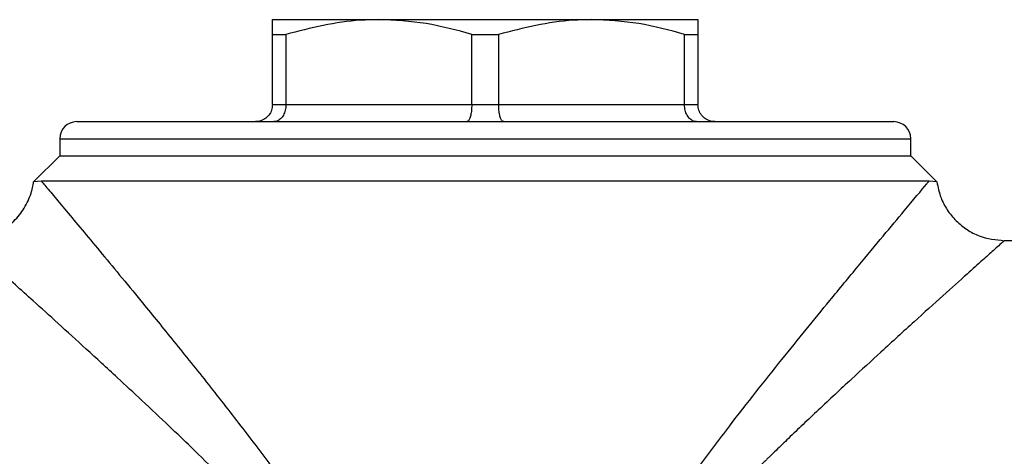
# Model space of a CAD drawing. Extents: x 106 to 300, y 47 to 278.
# Drawn here: x 123 to 152, y 159 to 172 of the extents above; entities that cross this region are included whole.
import ezdxf

# ---------------------------------------------------------------- set-up
doc = ezdxf.new("R2010")
doc.units = 0
doc.layers.get('0').update_dxf_attribs({"linetype": 'CONTINUOUS'})

msp = doc.modelspace()

# ---------------------------------------------------------------- linework, layer by layer
at = {"color": 7, "linetype": 'CONTINUOUS'}
for p, q in [((130.286, 171.669), (133.411, 171.669)), ((133.411, 171.669), (139.661, 171.669)), ((139.661, 171.669), (142.786, 171.669)), ((130.286, 171.236), (130.681, 171.236)), ((130.286, 169.169), (130.286, 171.236)), ((130.681, 171.236), (130.681, 169.169)), ((136.141, 171.236), (136.931, 171.236)), ((136.141, 169.169), (136.141, 171.236)), ((136.931, 171.236), (136.931, 169.169)), ((142.391, 169.169), (142.391, 171.236)), ((142.391, 171.236), (142.786, 171.236)), ((142.786, 171.236), (142.786, 169.169)), ((130.286, 169.169), (130.681, 169.169)), ((130.681, 169.169), (136.141, 169.169)), ((136.141, 169.169), (136.931, 169.169)), ((136.931, 169.169), (142.391, 169.169)), ((142.391, 169.169), (142.786, 169.169)), ((124.536, 168.669), (148.536, 168.669)), ((124.036, 168.169), (124.036, 167.669)), ((149.036, 167.669), (149.036, 168.169)), ((124.036, 167.669), (123.268, 166.901)), ((124.036, 167.669), (149.036, 167.669)), ((149.804, 166.901), (149.036, 167.669)), ((123.496, 166.919), (123.268, 166.901)), ((149.576, 166.919), (123.496, 166.919)), ((149.804, 166.901), (149.576, 166.919)), ((155.81, 165.169), (151.786, 165.169))]:
    msp.add_line(p, q, dxfattribs=at)
at = {"color": 8, "linetype": 'CONTINUOUS'}
msp.add_line((124.036, 168.169), (149.036, 168.169), dxfattribs=at)
at = {"color": 7, "linetype": 'CONTINUOUS'}
for centre, start, end in [((124.536, 168.169), 90, 180), ((148.536, 168.169), 0, 90)]:
    msp.add_arc(centre, 0.5, start, end, dxfattribs=at)
for points, knots in [([(130.286, 171.236), (130.286, 171.398), (130.286, 171.634), (130.286, 171.66), (130.286, 171.669)], [0, 0, 0, 0, 0.68816, 1, 1, 1, 1]), ([(133.411, 171.669), (133.233, 171.666), (132.313, 171.649), (131.41, 171.42), (130.681, 171.236)], [0, 0, 0, 0, 0.193172, 1, 1, 1, 1]), ([(136.141, 171.236), (135.696, 171.358), (134.798, 171.604), (133.876, 171.647), (133.411, 171.669)], [0, 0, 0, 0, 0.496204, 1, 1, 1, 1]), ([(139.661, 171.669), (139.483, 171.666), (138.563, 171.649), (137.66, 171.42), (136.931, 171.236)], [0, 0, 0, 0, 0.193172, 1, 1, 1, 1]), ([(142.391, 171.236), (141.946, 171.358), (141.048, 171.604), (140.126, 171.647), (139.661, 171.669)], [0, 0, 0, 0, 0.496204, 1, 1, 1, 1]), ([(142.786, 171.669), (142.786, 171.66), (142.786, 171.634), (142.786, 171.398), (142.786, 171.236)], [0, 0, 0, 0, 0.31184, 1, 1, 1, 1]), ([(130.286, 169.169), (130.281, 169.114), (130.27, 169.004), (130.187, 168.856), (130.065, 168.743), (129.925, 168.681), (129.829, 168.669), (129.788, 168.669), (129.786, 168.669)], [0, 0, 0, 0, 0.207595, 0.4151, 0.62514, 0.84057, 0.993957, 1, 1, 1, 1]), ([(130.681, 169.169), (130.677, 169.114), (130.67, 169.004), (130.611, 168.856), (130.525, 168.743), (130.427, 168.681), (130.36, 168.669), (130.331, 168.669), (130.33, 168.669)], [0, 0, 0, 0, 0.207595, 0.4151, 0.62514, 0.84057, 0.993957, 1, 1, 1, 1]), ([(136.141, 169.169), (136.139, 169.114), (136.136, 169.004), (136.112, 168.856), (136.076, 168.743), (136.034, 168.681), (136.005, 168.669), (135.993, 168.669), (135.992, 168.669)], [0, 0, 0, 0, 0.207595, 0.4151, 0.62514, 0.84057, 0.993957, 1, 1, 1, 1]), ([(137.08, 168.669), (137.079, 168.669), (137.067, 168.669), (137.038, 168.681), (136.996, 168.743), (136.96, 168.856), (136.936, 169.004), (136.933, 169.114), (136.931, 169.169)], [0, 0, 0, 0, 0.006043, 0.15943, 0.37486, 0.5849, 0.792405, 1, 1, 1, 1]), ([(142.742, 168.669), (142.741, 168.669), (142.712, 168.669), (142.645, 168.681), (142.547, 168.743), (142.461, 168.856), (142.402, 169.004), (142.395, 169.114), (142.391, 169.169)], [0, 0, 0, 0, 0.006043, 0.15943, 0.37486, 0.5849, 0.792405, 1, 1, 1, 1]), ([(143.286, 168.669), (143.284, 168.669), (143.243, 168.669), (143.147, 168.681), (143.007, 168.743), (142.885, 168.856), (142.802, 169.004), (142.791, 169.114), (142.786, 169.169)], [0, 0, 0, 0, 0.006043, 0.15943, 0.37486, 0.5849, 0.792405, 1, 1, 1, 1]), ([(123.496, 166.919), (123.519, 166.892), (123.614, 166.777), (123.841, 166.508), (124.348, 165.901), (125.186, 164.898), (126.271, 163.583), (127.341, 162.271), (128.329, 161.039), (129.327, 159.765), (130.298, 158.474), (131.219, 157.193), (131.775, 156.283), (132.045, 155.842)], [0, 0, 0, 0, 0.020719, 0.086846, 0.155605, 0.292918, 0.432282, 0.528356, 0.629729, 0.729225, 0.820237, 0.912801, 1, 1, 1, 1]), ([(141.027, 155.842), (141.298, 156.284), (141.855, 157.196), (142.777, 158.478), (143.924, 160.003), (145.249, 161.677), (146.515, 163.234), (147.5, 164.43), (148.24, 165.321), (148.964, 166.189), (149.384, 166.689), (149.553, 166.892), (149.576, 166.919)], [0, 0, 0, 0, 0.0874243, 0.1801383, 0.2711545, 0.4218627, 0.5682208, 0.6627447, 0.7549563, 0.8452624, 0.9796868, 1, 1, 1, 1]), ([(122.452, 165.544), (122.58, 165.65), (122.833, 165.861), (123.095, 166.276), (123.225, 166.633), (123.259, 166.844), (123.268, 166.901)], [0, 0, 0, 0, 0.3040258, 0.6049271, 0.8941599, 1, 1, 1, 1]), ([(149.804, 166.901), (149.837, 166.742), (149.897, 166.451), (150.103, 166.065), (150.361, 165.744), (150.682, 165.486), (151.147, 165.237), (151.534, 165.196), (151.786, 165.169)], [0, 0, 0, 0, 0.168938, 0.309794, 0.453639, 0.597484, 0.73834, 1, 1, 1, 1]), ([(151.786, 165.169), (151.777, 165.161), (151.759, 165.145), (151.637, 165.034), (151.444, 164.863), (151.147, 164.597), (150.661, 164.161), (149.996, 163.562), (149.14, 162.788), (148.228, 161.956), (147.279, 161.083), (146.506, 160.361), (145.882, 159.772), (145.467, 159.376), (145.143, 159.063), (144.938, 158.864), (144.831, 158.76), (144.783, 158.712), (144.757, 158.687), (144.752, 158.683), (144.735, 158.666), (144.669, 158.601), (144.411, 158.347), (144.015, 157.952), (143.551, 157.476), (143.015, 156.913), (142.378, 156.22), (141.893, 155.612), (141.658, 155.316)], [0, 0, 0, 0, 0.051652, 0.096297, 0.134833, 0.193629, 0.255174, 0.335134, 0.417103, 0.501636, 0.571975, 0.647703, 0.681596, 0.713862, 0.741121, 0.754176, 0.759482, 0.764888, 0.764922, 0.76519, 0.765938, 0.768774, 0.779802, 0.823278, 0.856523, 0.882937, 0.943029, 1, 1, 1, 1]), ([(131.414, 155.316), (131.212, 155.571), (130.796, 156.097), (130.121, 156.845), (129.427, 157.577), (128.682, 158.329), (127.961, 159.035), (127.198, 159.765), (126.473, 160.449), (125.649, 161.215), (124.818, 161.98), (123.987, 162.737), (123.105, 163.536), (122.239, 164.316), (121.83, 164.682), (121.634, 164.857)], [0, 0, 0, 0, 0.057108, 0.117347, 0.178368, 0.237603, 0.309413, 0.364569, 0.436686, 0.501997, 0.589217, 0.672576, 0.753429, 0.881663, 1, 1, 1, 1])]:
    msp.add_open_spline(points, degree=3, knots=knots, dxfattribs=at)

doc.saveas('drawing.dxf')
